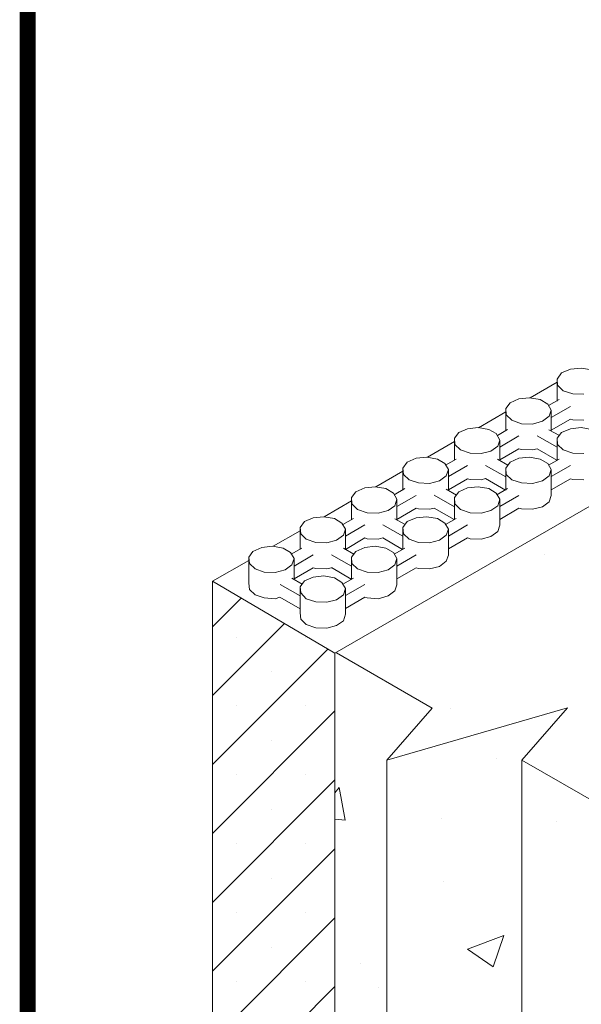
# Model space of a CAD drawing. Units: inches. Extents: x 641.2 to 698, y 170.8 to 244.1.
# Drawn here: x 641.3 to 645.9, y 200.4 to 208.6 of the extents above; entities that cross this region are included whole.
import ezdxf

# ---------------------------------------------------------------- set-up
doc = ezdxf.new("R2010")
doc.units = ezdxf.units.IN
doc.header["$LTSCALE"] = 2
doc.header["$MEASUREMENT"] = 0
for name, color, linetype in [('B', 1, 'Continuous'), ('Conc', 251, 'Continuous'), ('CONCRETE', 251, 'Continuous')]:
    doc.layers.add(name, color=color, linetype=linetype)
doc.layers.add('Dim', color=7, linetype='Continuous', lineweight=25)
pattern_1 = [(50, (239.664, 131.997), (3.093407, -0.270638), [0.32346, -3.558069]), (355, (239.664, 131.997), (-0.598408, 3.244062), [0.258769, -2.846455]), (100.4514, (239.9218, 131.9744), (2.495001, 2.973422), [0.2749, -3.023893]), (46.1842, (239.664, 132.8595), (4.60281, -0.713852), [0.48519, -5.337103]), (96.6356, (240.0476, 132.8), (4.031023, 4.201186), [0.41235, -4.53584]), (351.1842, (239.664, 132.8595), (4.03102, 4.20119), [0.388153, -4.269683]), (21, (240.0953, 132.644), (2.574347, -1.736419), [0.32346, -3.558069]), (326, (240.0953, 132.644), (1.049373, 3.127435), [0.258769, -2.846455]), (71.4514, (240.3098, 132.4992), (3.623721, 1.391013), [0.2749, -3.023893]), (37.5, (239.664, 131.997), (0.0524432, 1.4357082), [0, -2.8119525, 0, -2.889583, 0, -2.857237]), (7.5, (239.664, 131.997), (1.134569, 1.701023), [0, -1.6474937, 0, -2.7472604, 0, -1.0889847]), (327.5, (238.7023, 131.997), (2.302275, -0.097275), [0, -1.078203, 0, -3.363992, 0, -4.463759]), (317.5, (238.271, 131.997), (2.5151715, 0.431734), [0, -1.401663, 0, -2.234036, 0, -3.169916])]

msp = doc.modelspace()

# ---------------------------------------------------------------- hatches: boundary and pattern name
at = {"layer": 'B', "lineweight": 0}
h = msp.add_hatch(dxfattribs=at)
h.set_pattern_fill('SACNCR', color=256, scale=4.312811, style=0)
h.set_pattern_definition([(45, (239.66404, 131.99697), (-0.28590166, 0.28590166), []), (45, (239.94994, 131.99697), (-0.28590166, 0.28590166), [0, -0.404326])])
h.paths.add_polyline_path([(643.8877, 203.3387), (642.8713, 203.9356), (642.8713, 197.0321), (643.8877, 196.4352)])
at = {"layer": 'CONCRETE', "lineweight": 0}
h = msp.add_hatch(dxfattribs=at)
h.set_pattern_fill('AR-CONC', color=256, scale=0.431281, style=0)
h.set_pattern_definition(pattern_1)
h.paths.add_polyline_path([(643.8964, 203.3437), (644.6943, 202.8823), (644.3179, 202.4506), (645.8203, 202.8858), (645.4403, 202.4506), (646.2347, 201.9947), (648.9904, 203.586), (649.012, 203.5998), (649.012, 203.5984), (664.1641, 212.3478), (666.8856, 213.9192), (666.9071, 213.9331), (666.9071, 213.9317), (682.0592, 222.681), (681.2649, 223.1369), (681.6448, 223.5721), (680.1424, 223.1369), (680.5189, 223.5687), (679.6952, 224.0105), (661.798, 213.6807), (661.8, 213.6772)])
h = msp.add_hatch(dxfattribs=at)
h.set_pattern_fill('AR-CONC', color=256, scale=0.431281, style=0)
h.set_pattern_definition(pattern_1)
h.paths.add_polyline_path([(643.8877, 189.5477), (644.3179, 189.3008), (644.3179, 202.4506), (644.6943, 202.8823), (643.8964, 203.3437), (643.8877, 203.3387), (643.8877, 196.4352)])
h = msp.add_hatch(dxfattribs=at)
h.set_pattern_fill('AR-CONC', color=256, scale=0.431281, style=0)
h.set_pattern_definition(pattern_1)
h.paths.add_polyline_path([(644.3179, 202.4506), (644.3179, 188.6496), (645.4403, 188.9747), (645.4403, 202.4506), (645.8203, 202.8858)])
h = msp.add_hatch(dxfattribs=at)
h.set_pattern_fill('AR-CONC', color=256, scale=0.431281, style=0)
h.set_pattern_definition(pattern_1)
h.paths.add_polyline_path([(645.4403, 202.4506), (645.4403, 188.6531), (646.2347, 188.1937), (646.2347, 195.0913), (646.2347, 201.9947)])

# ---------------------------------------------------------------- linework, layer by layer
at = {"layer": 'B', "lineweight": 0}
for p, q in [((661.8, 213.6772), (643.8877, 203.3387)), ((645.843, 205.6968), (645.7694, 205.6644)), ((645.9313, 205.7056), (645.843, 205.6968)), ((646.0197, 205.6909), (645.9313, 205.7056)), ((645.7694, 205.6644), (645.734, 205.6143)), ((645.737, 205.5642), (645.734, 205.6143)), ((645.734, 205.6143), (645.734, 205.4317)), ((645.734, 205.5882), (645.5078, 205.4576)), ((645.7841, 205.5171), (645.737, 205.5642)), ((645.8636, 205.4906), (645.7841, 205.5171)), ((645.4159, 205.4494), (645.3423, 205.417)), ((645.5043, 205.4582), (645.4159, 205.4494)), ((645.5927, 205.4435), (645.5043, 205.4582)), ((645.6545, 205.4052), (645.5927, 205.4435)), ((645.7487, 205.4435), (645.6604, 205.3934)), ((645.9549, 205.4877), (645.8636, 205.4906)), ((645.3423, 205.417), (645.307, 205.3699)), ((645.3099, 205.3168), (645.307, 205.3699)), ((645.307, 205.3699), (645.307, 205.1873)), ((645.6545, 205.4052), (645.684, 205.3551)), ((645.684, 205.3551), (645.6663, 205.3051)), ((645.684, 205.2962), (645.843, 205.3875)), ((645.684, 205.1843), (645.684, 205.3551)), ((645.307, 205.3417), (645.0796, 205.2104)), ((645.357, 205.2727), (645.3099, 205.3168)), ((645.4366, 205.2432), (645.357, 205.2727)), ((645.6663, 205.3051), (645.6103, 205.2638)), ((645.684, 205.1902), (645.843, 205.2815)), ((645.843, 205.2815), (645.8636, 205.2756)), ((645.8636, 205.2756), (645.9549, 205.2727)), ((644.9889, 205.202), (644.9153, 205.1696)), ((645.0772, 205.2108), (644.9889, 205.202)), ((645.1656, 205.1961), (645.0772, 205.2108)), ((645.2275, 205.1608), (645.1656, 205.1961)), ((645.3217, 205.1961), (645.2363, 205.146)), ((645.5279, 205.2403), (645.4366, 205.2432)), ((645.6103, 205.2638), (645.5279, 205.2403)), ((645.7517, 205.146), (645.6633, 205.1931)), ((645.843, 205.202), (645.7694, 205.1696)), ((645.9313, 205.2108), (645.843, 205.202)), ((646.0197, 205.1961), (645.9313, 205.2108)), ((644.9153, 205.1696), (644.8799, 205.1225)), ((644.8829, 205.0695), (644.8799, 205.1225)), ((644.8799, 205.1225), (644.8799, 204.9399)), ((645.2275, 205.1608), (645.2569, 205.1077)), ((645.2569, 205.1077), (645.2392, 205.0577)), ((645.2569, 205.0488), (645.4159, 205.1431)), ((645.2569, 204.9369), (645.2569, 205.1077)), ((645.5661, 205.1431), (645.734, 205.0488)), ((645.7694, 205.1696), (645.734, 205.1225)), ((645.737, 205.0695), (645.734, 205.1225)), ((645.734, 205.1225), (645.734, 204.9399)), ((644.8799, 205.0951), (644.6552, 204.9654)), ((644.93, 205.0253), (644.8829, 205.0695)), ((645.0095, 204.9988), (644.93, 205.0253)), ((645.2392, 205.0577), (645.1833, 205.0164)), ((645.2569, 204.9428), (645.4159, 205.0341)), ((645.4159, 205.0341), (645.4366, 205.0282)), ((645.4366, 205.0282), (645.5279, 205.0253)), ((645.5279, 205.0253), (645.5661, 205.0341)), ((645.5661, 205.0341), (645.7311, 204.9399)), ((645.7841, 205.0253), (645.737, 205.0695)), ((645.8636, 204.9988), (645.7841, 205.0253)), ((644.5618, 204.9575), (644.4882, 204.9251)), ((644.6502, 204.9664), (644.5618, 204.9575)), ((644.7386, 204.9487), (644.6502, 204.9664)), ((644.8004, 204.9134), (644.7386, 204.9487)), ((644.8946, 204.9487), (644.8063, 204.8986)), ((645.1008, 204.9958), (645.0095, 204.9988)), ((645.1833, 205.0164), (645.1008, 204.9958)), ((645.3246, 204.8986), (645.2363, 204.9487)), ((645.4159, 204.9575), (645.3423, 204.9251)), ((645.5043, 204.9664), (645.4159, 204.9575)), ((645.5927, 204.9487), (645.5043, 204.9664)), ((645.6545, 204.9134), (645.5927, 204.9487)), ((645.7487, 204.9487), (645.6604, 204.8986)), ((645.9549, 204.9958), (645.8636, 204.9988)), ((644.4882, 204.9251), (644.4529, 204.8751)), ((644.4558, 204.8221), (644.4529, 204.8751)), ((644.4529, 204.8751), (644.4529, 204.6925)), ((644.8004, 204.9134), (644.8299, 204.8633)), ((644.8299, 204.8633), (644.8122, 204.8103)), ((644.8299, 204.8044), (644.9889, 204.8957)), ((644.8299, 204.6925), (644.8299, 204.8633)), ((645.1391, 204.8957), (645.307, 204.8014)), ((645.3423, 204.9251), (645.307, 204.8751)), ((645.3099, 204.8221), (645.307, 204.8751)), ((645.307, 204.8751), (645.307, 204.6925)), ((645.6545, 204.9134), (645.684, 204.8633)), ((645.684, 204.8633), (645.6663, 204.8103)), ((645.684, 204.8044), (645.843, 204.8957)), ((645.684, 204.6483), (645.684, 204.8633)), ((644.4529, 204.8486), (644.2272, 204.7183)), ((644.5029, 204.7779), (644.4558, 204.8221)), ((644.5825, 204.7514), (644.5029, 204.7779)), ((644.8122, 204.8103), (644.7562, 204.769)), ((644.8299, 204.6954), (644.9889, 204.7867)), ((644.9889, 204.7867), (645.0095, 204.7808)), ((645.0095, 204.7808), (645.1008, 204.7779)), ((645.1008, 204.7779), (645.1391, 204.7897)), ((645.1391, 204.7897), (645.304, 204.6925)), ((645.357, 204.7779), (645.3099, 204.8221)), ((645.4366, 204.7514), (645.357, 204.7779)), ((645.6663, 204.8103), (645.6103, 204.769)), ((645.684, 204.6954), (645.843, 204.7867)), ((645.843, 204.7867), (645.8636, 204.7808)), ((645.8636, 204.7808), (645.9549, 204.7779)), ((644.1348, 204.7101), (644.0612, 204.6777)), ((644.2232, 204.719), (644.1348, 204.7101)), ((644.3115, 204.7043), (644.2232, 204.719)), ((644.3734, 204.666), (644.3115, 204.7043)), ((644.4676, 204.7043), (644.3792, 204.6542)), ((644.6738, 204.7484), (644.5825, 204.7514)), ((644.7562, 204.769), (644.6738, 204.7484)), ((644.8976, 204.6512), (644.8122, 204.7013)), ((644.9889, 204.7101), (644.9153, 204.6777)), ((645.0772, 204.719), (644.9889, 204.7101)), ((645.1656, 204.7043), (645.0772, 204.719)), ((645.2275, 204.666), (645.1656, 204.7043)), ((645.3217, 204.7043), (645.2333, 204.6542)), ((645.5279, 204.7484), (645.4366, 204.7514)), ((645.6103, 204.769), (645.5279, 204.7484)), ((644.0612, 204.6777), (644.0258, 204.6306)), ((644.0258, 204.6306), (644.0258, 204.448)), ((644.0288, 204.5776), (644.0258, 204.6306)), ((644.3734, 204.666), (644.4028, 204.6159)), ((644.4028, 204.6159), (644.3851, 204.5629)), ((644.4028, 204.557), (644.5618, 204.6483)), ((644.4028, 204.4451), (644.4028, 204.6159)), ((644.712, 204.6512), (644.8799, 204.554)), ((644.9153, 204.6777), (644.8799, 204.6306)), ((644.8799, 204.6306), (644.8799, 204.448)), ((644.8829, 204.5776), (644.8799, 204.6306)), ((645.2275, 204.666), (645.2569, 204.6159)), ((645.2569, 204.6159), (645.2392, 204.5629)), ((645.2569, 204.557), (645.4159, 204.6483)), ((645.2569, 204.4009), (645.2569, 204.6159)), ((645.6663, 204.5953), (645.684, 204.6483)), ((644.0258, 204.6021), (643.799, 204.4711)), ((644.0759, 204.5305), (644.0288, 204.5776)), ((644.1554, 204.504), (644.0759, 204.5305)), ((644.3851, 204.5629), (644.3292, 204.5217)), ((644.4028, 204.448), (644.5618, 204.5423)), ((644.5618, 204.5423), (644.5825, 204.5364)), ((644.5825, 204.5364), (644.6738, 204.5334)), ((644.6738, 204.5334), (644.712, 204.5423)), ((644.712, 204.5423), (644.877, 204.448)), ((644.93, 204.5305), (644.8829, 204.5776)), ((645.0095, 204.504), (644.93, 204.5305)), ((645.2392, 204.5629), (645.1833, 204.5217)), ((645.2569, 204.448), (645.4159, 204.5423)), ((645.4159, 204.5423), (645.4366, 204.5364)), ((645.4366, 204.5364), (645.5279, 204.5334)), ((645.5279, 204.5334), (645.6103, 204.554)), ((645.6103, 204.554), (645.6663, 204.5953)), ((643.7078, 204.4627), (643.6341, 204.4304)), ((643.7961, 204.4716), (643.7078, 204.4627)), ((643.8845, 204.4569), (643.7961, 204.4716)), ((643.9463, 204.4186), (643.8845, 204.4569)), ((644.0406, 204.4569), (643.9522, 204.4068)), ((644.2467, 204.501), (644.1554, 204.504)), ((644.3292, 204.5217), (644.2467, 204.501)), ((644.4705, 204.4068), (644.3851, 204.4539)), ((644.5618, 204.4627), (644.4882, 204.4304)), ((644.6502, 204.4716), (644.5618, 204.4627)), ((644.7386, 204.4569), (644.6502, 204.4716)), ((644.8004, 204.4186), (644.7386, 204.4569)), ((644.8946, 204.4569), (644.8063, 204.4068)), ((645.1008, 204.501), (645.0095, 204.504)), ((645.1833, 204.5217), (645.1008, 204.501)), ((643.6341, 204.4304), (643.5988, 204.3832)), ((643.6047, 204.3302), (643.5988, 204.3832)), ((643.5988, 204.3832), (643.5988, 204.2006)), ((643.9463, 204.4186), (643.9758, 204.3685)), ((643.9758, 204.3685), (643.9581, 204.3184)), ((643.9758, 204.3096), (644.1348, 204.4038)), ((643.9758, 204.1977), (643.9758, 204.3685)), ((644.285, 204.4038), (644.4529, 204.3096)), ((644.4882, 204.4304), (644.4529, 204.3832)), ((644.4558, 204.3302), (644.4529, 204.3832)), ((644.4529, 204.3832), (644.4529, 204.2006)), ((644.8004, 204.4186), (644.8299, 204.3685)), ((644.8299, 204.3685), (644.8122, 204.3184)), ((644.8299, 204.3096), (644.9889, 204.4038)), ((644.8299, 204.1535), (644.8299, 204.3685)), ((645.2392, 204.3479), (645.2569, 204.4009)), ((643.5988, 204.3555), (643.3745, 204.226)), ((643.6488, 204.286), (643.6047, 204.3302)), ((643.7284, 204.2566), (643.6488, 204.286)), ((643.9581, 204.3184), (643.9021, 204.2772)), ((643.9758, 204.2006), (644.1348, 204.2949)), ((644.1348, 204.2949), (644.1554, 204.289)), ((644.1554, 204.289), (644.2467, 204.286)), ((644.2467, 204.286), (644.285, 204.2949)), ((644.285, 204.2949), (644.4499, 204.2006)), ((644.5029, 204.286), (644.4558, 204.3302)), ((644.5825, 204.2566), (644.5029, 204.286)), ((644.8122, 204.3184), (644.7562, 204.2772)), ((644.8299, 204.2036), (644.9889, 204.2949)), ((644.9889, 204.2949), (645.0095, 204.289)), ((645.0095, 204.289), (645.1008, 204.286)), ((645.1008, 204.286), (645.1833, 204.3067)), ((645.1833, 204.3067), (645.2392, 204.3479)), ((643.2807, 204.2154), (643.2071, 204.183)), ((643.3691, 204.2271), (643.2807, 204.2154)), ((643.4574, 204.2095), (643.3691, 204.2271)), ((643.5193, 204.1741), (643.4574, 204.2095)), ((643.6135, 204.2095), (643.5252, 204.1594)), ((643.8197, 204.2536), (643.7284, 204.2566)), ((643.9021, 204.2772), (643.8197, 204.2536)), ((644.0435, 204.1594), (643.9581, 204.2095)), ((644.1348, 204.2154), (644.0612, 204.183)), ((644.2232, 204.2271), (644.1348, 204.2154)), ((644.3115, 204.2095), (644.2232, 204.2271)), ((644.3734, 204.1741), (644.3115, 204.2095)), ((644.4676, 204.2095), (644.3792, 204.1594)), ((644.6738, 204.2536), (644.5825, 204.2566)), ((644.7562, 204.2772), (644.6738, 204.2536)), ((643.2071, 204.183), (643.1717, 204.1358)), ((643.1776, 204.0828), (643.1717, 204.1358)), ((643.1717, 204.1358), (643.1717, 203.9208)), ((643.5193, 204.1741), (643.5487, 204.1241)), ((643.5487, 204.1241), (643.531, 204.071)), ((643.5487, 204.0622), (643.7078, 204.1565)), ((643.5487, 203.9532), (643.5487, 204.1241)), ((643.858, 204.1565), (644.0258, 204.0622)), ((644.0612, 204.183), (644.0258, 204.1358)), ((644.0288, 204.0828), (644.0258, 204.1358)), ((644.0258, 204.1358), (644.0258, 203.9532)), ((644.3734, 204.1741), (644.4028, 204.1241)), ((644.4028, 204.1241), (644.3851, 204.071)), ((644.4028, 204.0622), (644.5618, 204.1565)), ((644.4028, 203.9061), (644.4028, 204.1241)), ((644.8122, 204.1034), (644.8299, 204.1535)), ((643.1717, 204.109), (642.8713, 203.9356)), ((643.2247, 204.0386), (643.1776, 204.0828)), ((643.3013, 204.0121), (643.2247, 204.0386)), ((643.531, 204.071), (643.4751, 204.0298)), ((643.5487, 203.9562), (643.7078, 204.0475)), ((643.7078, 204.0475), (643.7284, 204.0416)), ((643.7284, 204.0416), (643.8197, 204.0386)), ((643.8197, 204.0386), (643.858, 204.0475)), ((643.858, 204.0504), (644.0229, 203.9532)), ((644.0759, 204.0386), (644.0288, 204.0828)), ((644.1554, 204.0121), (644.0759, 204.0386)), ((644.3851, 204.071), (644.3292, 204.0298)), ((644.4028, 203.9562), (644.5618, 204.0475)), ((644.5618, 204.0475), (644.5825, 204.0416)), ((644.5825, 204.0416), (644.6738, 204.0386)), ((644.6738, 204.0386), (644.7562, 204.0593)), ((644.7562, 204.0593), (644.8122, 204.1034)), ((643.3926, 204.0092), (643.3013, 204.0121)), ((643.4751, 204.0298), (643.3926, 204.0092)), ((643.6165, 203.912), (643.531, 203.9621)), ((643.7078, 203.9709), (643.6341, 203.9385)), ((643.7961, 203.9797), (643.7078, 203.9709)), ((643.8845, 203.965), (643.7961, 203.9797)), ((643.9463, 203.9267), (643.8845, 203.965)), ((644.0406, 203.9621), (643.9522, 203.912)), ((644.2467, 204.0092), (644.1554, 204.0121)), ((644.3292, 204.0298), (644.2467, 204.0092)), ((642.8713, 197.0321), (642.8713, 203.9356)), ((642.8713, 203.9356), (643.8877, 203.3387)), ((643.1776, 203.8678), (643.1717, 203.9208)), ((643.4339, 203.9091), (643.5988, 203.8148)), ((643.6341, 203.9385), (643.5988, 203.8884)), ((643.6047, 203.8384), (643.5988, 203.8884)), ((643.5988, 203.8884), (643.5988, 203.6734)), ((643.9463, 203.9267), (643.9758, 203.8767)), ((643.9758, 203.8767), (643.9581, 203.8237)), ((643.9758, 203.8178), (644.1348, 203.9091)), ((643.9758, 203.6617), (643.9758, 203.8767)), ((644.3851, 203.856), (644.4028, 203.9061)), ((643.2247, 203.8237), (643.1776, 203.8678)), ((643.2247, 203.8237), (643.3013, 203.7971)), ((643.3013, 203.7971), (643.3926, 203.7913)), ((643.3926, 203.7913), (643.4309, 203.803)), ((643.4309, 203.803), (643.5988, 203.7058)), ((643.6488, 203.7913), (643.6047, 203.8384)), ((643.9581, 203.8237), (643.9021, 203.7824)), ((643.9758, 203.7088), (644.1348, 203.803)), ((644.1348, 203.803), (644.1554, 203.7971)), ((644.1554, 203.7971), (644.2467, 203.7913)), ((644.2467, 203.7913), (644.3292, 203.8148)), ((644.3292, 203.8148), (644.3851, 203.856)), ((643.7284, 203.7647), (643.6488, 203.7913)), ((643.8197, 203.7618), (643.7284, 203.7647)), ((643.9021, 203.7824), (643.8197, 203.7618)), ((643.6047, 203.6204), (643.5988, 203.6734)), ((643.9581, 203.6087), (643.9758, 203.6617)), ((643.6488, 203.5763), (643.6047, 203.6204)), ((643.6488, 203.5763), (643.7284, 203.5498)), ((643.7284, 203.5498), (643.8197, 203.5468)), ((643.8197, 203.5468), (643.9021, 203.5674)), ((643.9021, 203.5674), (643.9581, 203.6087)), ((643.8877, 203.3387), (643.8877, 196.4352))]:
    msp.add_line(p, q, dxfattribs=at)
at = {"layer": 'Conc', "lineweight": 0}
for p, q in [((644.6943, 202.8823), (643.9, 203.3417)), ((644.3179, 202.4506), (645.8203, 202.8858)), ((644.6943, 202.8823), (644.3179, 202.4506)), ((645.8203, 202.8858), (645.4403, 202.4506)), ((644.3179, 188.6496), (644.3179, 202.4506)), ((645.4403, 202.4506), (645.4403, 188.6531)), ((646.2347, 201.9947), (645.4403, 202.4506))]:
    msp.add_line(p, q, dxfattribs=at)
at = {"layer": 'Dim', "const_width": 0.1315}
msp.add_lwpolyline([(641.3356, 244.0622), (697.9067, 244.0622), (697.9067, 170.8526), (641.3356, 170.8526)], close=True, dxfattribs=at)

doc.saveas('drawing.dxf')
